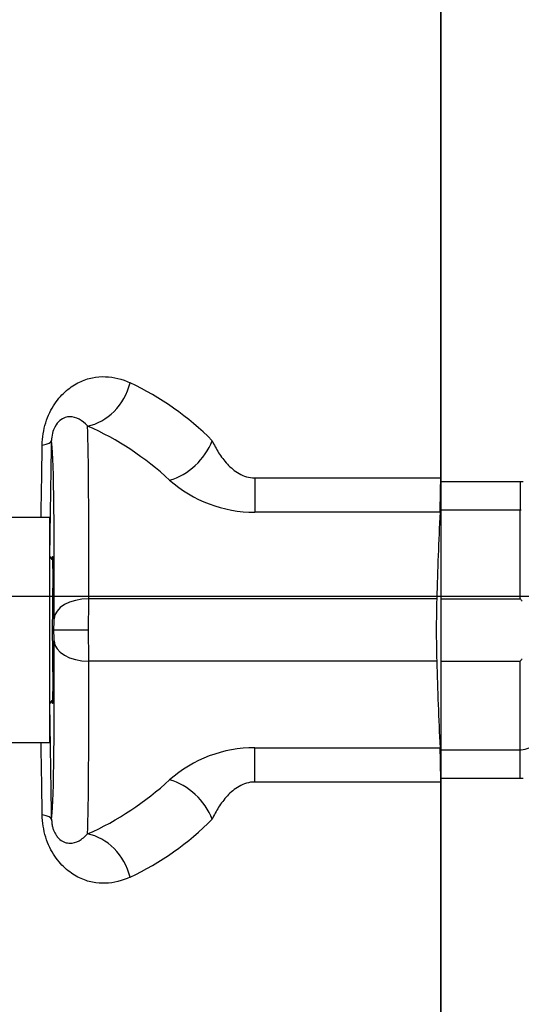
# Paper-space layout 'SHW' of a CAD drawing. Units: millimetres. Extents: x 0 to 210, y 0 to 297.
# Drawn here: x 48 to 50, y 182 to 187 of the extents above; entities that cross this region are included whole.
import ezdxf
from ezdxf.lldxf.tags import DXFTag

# ---------------------------------------------------------------- set-up
doc = ezdxf.new("R2010")
doc.units = ezdxf.units.MM
for name, color, linetype in [('Default', 7, 'Continuous'), ('DV15_TCE-4', 7, 'Continuous'), ('DV17_TCE-4', 7, 'Continuous'), ('TCE-4', 7, 'Continuous')]:
    doc.layers.add(name, color=color, linetype=linetype)
tags = doc.linetypes.add('CENTER2', pattern=[28.575, 19.05, -3.175, 3.175, -3.175]).pattern_tags.tags
tags[10:11] = [DXFTag(74, 4), DXFTag(75, 0), DXFTag(340, '0'), DXFTag(46, 0.0), DXFTag(50, 0.0), DXFTag(44, 0.0), DXFTag(45, 0.0)]
tags[8:9] = [DXFTag(74, 4), DXFTag(75, 0), DXFTag(340, '0'), DXFTag(46, 0.0), DXFTag(50, 0.0), DXFTag(44, 0.0), DXFTag(45, 0.0)]
tags[6:7] = [DXFTag(74, 4), DXFTag(75, 0), DXFTag(340, '0'), DXFTag(46, 0.0), DXFTag(50, 0.0), DXFTag(44, 0.0), DXFTag(45, 0.0)]
tags[4:5] = [DXFTag(74, 4), DXFTag(75, 0), DXFTag(340, '0'), DXFTag(46, 0.0), DXFTag(50, 0.0), DXFTag(44, 0.0), DXFTag(45, 0.0)]

# ---------------------------------------------------------------- blocks, each defined once
blk = doc.blocks.new('SEANNOT_GROUP33')
at = {"layer": 'Default', "color": 7, "linetype": 'CENTER2'}
blk.add_line((33.6295, 184.3926), (95.5668, 184.3926), dxfattribs=at)
blk = doc.blocks.new('SE17')
at = {"layer": 'DV15_TCE-4', "color": 7, "linetype": 'Continuous'}
for p, q in [((49.7115, 190.3675), (49.7115, 184.9468)), ((49.7115, 184.9632), (49.7115, 190.3656)), ((48.8149, 184.9632), (48.8149, 184.7979)), ((48.8149, 184.9632), (49.7115, 184.9632)), ((49.7115, 184.9632), (49.7115, 184.8076)), ((49.7115, 184.9468), (50.0956, 184.9468)), ((49.7115, 184.9468), (49.7115, 184.8076)), ((50.0956, 184.9468), (50.1088, 184.9465)), ((50.0956, 184.9468), (50.0956, 184.8076)), ((49.7084, 184.7979), (48.8149, 184.7979)), ((50.0956, 184.8076), (49.7115, 184.8076)), ((49.7115, 184.8076), (49.7115, 184.3805)), ((50.0956, 184.3805), (50.0956, 184.8076)), ((50.1003, 184.8074), (50.0956, 184.8076)), ((47.8244, 184.773), (47.2232, 184.773)), ((47.8244, 184.773), (47.8244, 183.6875)), ((49.6924, 184.3805), (48.0142, 184.3805)), ((49.7115, 184.3805), (50.0956, 184.3805)), ((49.7115, 184.3805), (49.7115, 184.0799)), ((47.8396, 184.2302), (47.8466, 184.2302)), ((47.8466, 184.2302), (48.0136, 184.2302)), ((49.6924, 184.0799), (48.0142, 184.0799)), ((49.7115, 184.0799), (49.7115, 183.6528)), ((49.7115, 184.0799), (50.0956, 184.0799)), ((50.0956, 183.6528), (50.0956, 184.0799)), ((47.2232, 183.6875), (47.8244, 183.6875)), ((48.8149, 183.4973), (48.8149, 183.6626)), ((48.8149, 183.6626), (49.7084, 183.6626)), ((49.7115, 183.6528), (49.7115, 183.4973)), ((49.7115, 183.6528), (50.0956, 183.6528)), ((49.7115, 183.6528), (49.7115, 183.5136)), ((50.0956, 183.6528), (50.1003, 183.653)), ((50.0956, 183.5136), (50.0956, 183.6528)), ((50.0956, 183.5136), (49.7115, 183.5136)), ((49.7115, 183.5136), (49.7115, 178.0929)), ((50.1088, 183.514), (50.0956, 183.5136)), ((49.7115, 183.4973), (48.8149, 183.4973)), ((49.7115, 178.0949), (49.7115, 183.4973))]:
    blk.add_line(p, q, dxfattribs=at)
for centre, radius, start, end in [((47.6166, 184.156), 1.3997, 44.8068, 64.7506), ((47.4307, 183.9065), 1.429, 47.0475, 66.1546), ((-214.6646, 189.0691), 262.4844, 359.062214, 359.138196), ((48.8143, 185.4187), 0.6208, 228.6823, 270.0503), ((46.0306, 184.95), 3.6809, 357.6323, 0.206), ((73.6738, 183.6683), 23.992, 177.30147, 178.29895), ((47.8578, 184.5976), 0.0334, 180, 240.1777), ((55.1662, 184.2302), 5.4759, 178.4272, 181.5728), ((49.5396, 183.9319), 0.7144, 37.8039, 38.8946), ((73.6738, 184.7921), 23.992, 181.70105, 182.69853), ((49.54, 184.5282), 0.7138, 321.1049, 322.1966), ((47.8578, 183.8628), 0.0334, 119.8223, 180), ((-214.6638, 179.3913), 262.4836, 0.861803, 0.937709), ((48.8146, 183.0411), 0.6215, 89.9744, 131.2931), ((46.0291, 183.5105), 3.6825, 359.7945, 2.3672), ((50.0921, 183.7723), 0.1196, 273.953, 311.248), ((47.4307, 184.554), 1.429, 293.8454, 312.9525), ((47.6166, 184.3044), 1.3997, 295.2494, 315.1932)]:
    blk.add_arc(centre, radius, start, end, dxfattribs=at)
for centre, major_axis, ratio, start_param, end_param in [((48.0085, 185.4531), (0.1084, 0.2258), 0.816603, 3.672804, 4.957254), ((47.9611, 182.9777), (0.0379, 2.338), 0.016204, -0.927032, -0.296469), ((47.5849, 185.1473), (0.2505, -0.0037), 0.161468, 5.674826, 6.265503), ((47.737, 184.3481), (0.0857, 4.9034), 0.01745, -1.522028, -1.407691), ((47.7942, 182.9806), (0.0379, 2.171), 0.01745, -0.92699, -0.089435), ((48.4045, 185.164), (0.1783, 0.176), 0.746778, 4.07725, 5.26217), ((47.8334, 184.2302), (-0.0062, -0.3549), 0.01745, 1.571101, 3.424763), ((48.0142, 184.2803), (-0.167, 0.0007), 0.599996, 4.715009, 6.261371), ((48.0122, 184.2302), (0.0015, 0.2505), 0.005818, 4.712423, 5.355924), ((47.8452, 184.2331), (-0.0015, -0.0835), 0.01745, 1.536189, 2.214602), ((47.8334, 184.2302), (-0.0062, 0.3549), 0.01745, 2.858423, 4.712084), ((47.8452, 184.2273), (0.0015, -0.0835), 0.01745, 0.92699, 1.605404), ((48.0122, 184.2302), (0.0015, -0.2505), 0.005818, 0.927261, 1.570762), ((47.7942, 185.4798), (0.0379, -2.171), 0.01745, 0.089435, 0.92699), ((48.0142, 184.1801), (-0.167, -0.0007), 0.599996, 0.021814, 1.568176), ((47.9611, 185.4827), (0.0379, -2.338), 0.016204, 0.296469, 0.927032), ((47.737, 184.1123), (-0.0857, 4.9034), 0.01745, 4.549283, 4.66362), ((48.4045, 183.2964), (0.1783, -0.176), 0.746778, 1.021016, 2.205935), ((47.5849, 183.3132), (0.2505, 0.0037), 0.161468, 0.017683, 0.608359), ((48.0085, 183.0074), (0.1084, -0.2258), 0.816603, 1.325932, 2.610382)]:
    blk.add_ellipse(centre, major_axis=major_axis, ratio=ratio, start_param=start_param, end_param=end_param, dxfattribs=at)
for points, knots in [([(47.7901, 185.1212), (47.7904, 185.1395), (47.7919, 185.1578), (47.7976, 185.1941), (47.8019, 185.2122), (47.8125, 185.2464), (47.819, 185.2626), (47.8337, 185.2932), (47.8418, 185.3072), (47.8591, 185.333), (47.8684, 185.3449), (47.8875, 185.3664), (47.8974, 185.3759), (47.9174, 185.3931), (47.9276, 185.4007), (47.9483, 185.4142), (47.9589, 185.4201), (47.9903, 185.4352), (48.0112, 185.442), (48.0529, 185.4505), (48.0739, 185.4521), (48.1356, 185.45), (48.1752, 185.4397), (48.2137, 185.422)], [0, 0, 0, 0, 0.0625, 0.0625, 0.125, 0.125, 0.1875, 0.1875, 0.25, 0.25, 0.3125, 0.3125, 0.375, 0.375, 0.4375, 0.4375, 0.5, 0.5, 0.625, 0.625, 0.75, 0.75, 1, 1, 1, 1]), ([(48.0085, 185.2136), (47.9824, 185.2412), (47.9546, 185.2583), (47.9085, 185.2581), (47.8922, 185.2539), (47.8672, 185.2331), (47.8586, 185.2239), (47.8464, 185.2002), (47.8424, 185.1904), (47.8367, 185.1667), (47.8354, 185.154), (47.8353, 185.1429)], [0, 0, 0, 0, 0.5, 0.5, 0.75, 0.75, 0.875, 0.875, 0.9375, 0.9375, 1, 1, 1, 1]), ([(48.6097, 185.1424), (48.6186, 185.1229), (48.6289, 185.1036), (48.6529, 185.0659), (48.6665, 185.0475), (48.6909, 185.0214), (48.6996, 185.0131), (48.7186, 184.9976), (48.7289, 184.9903), (48.7508, 184.9779), (48.7626, 184.9727), (48.7881, 184.9652), (48.8013, 184.9632), (48.8149, 184.9632)], [0, 0, 0, 0, 0.25, 0.25, 0.5, 0.5, 0.625, 0.625, 0.75, 0.75, 0.875, 0.875, 1, 1, 1, 1]), ([(48.8149, 183.4973), (48.8013, 183.4973), (48.7882, 183.4952), (48.7627, 183.4878), (48.7509, 183.4826), (48.7288, 183.4701), (48.7185, 183.4628), (48.6997, 183.4474), (48.691, 183.4391), (48.6668, 183.4132), (48.6529, 183.3946), (48.6289, 183.3569), (48.6186, 183.3376), (48.6097, 183.318)], [0, 0, 0, 0, 0.125, 0.125, 0.25, 0.25, 0.375, 0.375, 0.5, 0.5, 0.75, 0.75, 1, 1, 1, 1]), ([(48.2137, 183.0385), (48.1752, 183.0208), (48.1358, 183.0105), (48.0746, 183.0083), (48.0539, 183.0098), (48.0117, 183.0183), (47.9906, 183.0251), (47.9487, 183.0452), (47.9277, 183.0586), (47.8976, 183.0844), (47.8877, 183.0939), (47.8686, 183.1153), (47.8593, 183.1272), (47.8419, 183.1531), (47.8338, 183.167), (47.8191, 183.1976), (47.8126, 183.214), (47.8019, 183.2481), (47.7977, 183.2662), (47.7919, 183.3026), (47.7904, 183.3209), (47.7901, 183.3393)], [0, 0, 0, 0, 0.25, 0.25, 0.375, 0.375, 0.5, 0.5, 0.625, 0.625, 0.6875, 0.6875, 0.75, 0.75, 0.8125, 0.8125, 0.875, 0.875, 0.9375, 0.9375, 1, 1, 1, 1]), ([(47.8353, 183.3176), (47.8354, 183.312), (47.8357, 183.3062), (47.8371, 183.294), (47.8382, 183.2879), (47.841, 183.2761), (47.8427, 183.2706), (47.8464, 183.2608), (47.8484, 183.2564), (47.8545, 183.2445), (47.8587, 183.2385), (47.8671, 183.2281), (47.8713, 183.224), (47.8837, 183.2136), (47.8919, 183.2092), (47.908, 183.2036), (47.9158, 183.2024), (47.9388, 183.2022), (47.9535, 183.2066), (47.9819, 183.2221), (47.9955, 183.2331), (48.0085, 183.2469)], [0, 0, 0, 0, 0.03125, 0.03125, 0.0625, 0.0625, 0.09375, 0.09375, 0.125, 0.125, 0.1875, 0.1875, 0.25, 0.25, 0.375, 0.375, 0.5, 0.5, 0.75, 0.75, 1, 1, 1, 1])]:
    blk.add_open_spline(points, degree=3, knots=knots, dxfattribs=at)
blk = doc.blocks.new('SE19')
at = {"layer": 'DV17_TCE-4', "color": 7, "linetype": 'Continuous'}
for p, q in [((49.7115, 190.3675), (49.7115, 184.9468)), ((49.7115, 184.9632), (49.7115, 190.3656)), ((48.8149, 184.9632), (48.8149, 184.7979)), ((48.8149, 184.9632), (49.7115, 184.9632)), ((49.7115, 184.9632), (49.7115, 184.8076)), ((49.7115, 184.9468), (50.0956, 184.9468)), ((49.7115, 184.9468), (49.7115, 184.8076)), ((50.0956, 184.9468), (50.1088, 184.9465)), ((50.0956, 184.9468), (50.0956, 184.8076)), ((49.7084, 184.7979), (48.8149, 184.7979)), ((50.0956, 184.8076), (49.7115, 184.8076)), ((49.7115, 184.8076), (49.7115, 184.3805)), ((50.0956, 184.3805), (50.0956, 184.8076)), ((50.1003, 184.8074), (50.0956, 184.8076)), ((47.8244, 184.773), (47.2232, 184.773)), ((47.8244, 184.773), (47.8244, 183.6875)), ((49.6924, 184.3805), (48.0142, 184.3805)), ((49.7115, 184.3805), (50.0956, 184.3805)), ((49.7115, 184.3805), (49.7115, 184.0799)), ((47.8396, 184.2302), (47.8466, 184.2302)), ((47.8466, 184.2302), (48.0136, 184.2302)), ((49.6924, 184.0799), (48.0142, 184.0799)), ((49.7115, 184.0799), (49.7115, 183.6528)), ((49.7115, 184.0799), (50.0956, 184.0799)), ((50.0956, 183.6528), (50.0956, 184.0799)), ((47.2232, 183.6875), (47.8244, 183.6875)), ((48.8149, 183.4973), (48.8149, 183.6626)), ((48.8149, 183.6626), (49.7084, 183.6626)), ((49.7115, 183.6528), (49.7115, 183.4973)), ((49.7115, 183.6528), (50.0956, 183.6528)), ((49.7115, 183.6528), (49.7115, 183.5136)), ((50.0956, 183.6528), (50.1003, 183.653)), ((50.0956, 183.5136), (50.0956, 183.6528)), ((50.0956, 183.5136), (49.7115, 183.5136)), ((49.7115, 183.5136), (49.7115, 178.0929)), ((50.1088, 183.514), (50.0956, 183.5136)), ((49.7115, 183.4973), (48.8149, 183.4973)), ((49.7115, 178.0949), (49.7115, 183.4973))]:
    blk.add_line(p, q, dxfattribs=at)
for centre, radius, start, end in [((47.6166, 184.156), 1.3997, 44.8068, 64.7506), ((47.4307, 183.9065), 1.429, 47.0475, 66.1546), ((-214.6646, 189.0691), 262.4844, 359.062214, 359.138196), ((48.8143, 185.4187), 0.6208, 228.6823, 270.0503), ((46.0306, 184.95), 3.6809, 357.6323, 0.206), ((73.6738, 183.6683), 23.992, 177.30147, 178.29895), ((47.8578, 184.5976), 0.0334, 180, 240.1777), ((55.1662, 184.2302), 5.4759, 178.4272, 181.5728), ((49.5396, 183.9319), 0.7144, 37.8039, 38.8946), ((73.6738, 184.7921), 23.992, 181.70105, 182.69853), ((49.54, 184.5282), 0.7138, 321.1049, 322.1966), ((47.8578, 183.8628), 0.0334, 119.8223, 180), ((-214.6638, 179.3913), 262.4836, 0.861803, 0.937709), ((48.8146, 183.0411), 0.6215, 89.9744, 131.2931), ((46.0291, 183.5105), 3.6825, 359.7945, 2.3672), ((47.4307, 184.554), 1.429, 293.8454, 312.9525), ((47.6166, 184.3044), 1.3997, 295.2494, 315.1932)]:
    blk.add_arc(centre, radius, start, end, dxfattribs=at)
for centre, major_axis, ratio, start_param, end_param in [((48.0085, 185.4531), (0.1084, 0.2258), 0.816603, 3.672804, 4.957254), ((47.9611, 182.9777), (0.0379, 2.338), 0.016204, -0.927032, -0.296469), ((47.5849, 185.1473), (0.2505, -0.0037), 0.161468, 5.674826, 6.265503), ((47.737, 184.3481), (0.0857, 4.9034), 0.01745, -1.522028, -1.407691), ((47.7942, 182.9806), (0.0379, 2.171), 0.01745, -0.92699, -0.089435), ((48.4045, 185.164), (0.1783, 0.176), 0.746778, 4.07725, 5.26217), ((47.8334, 184.2302), (-0.0062, -0.3549), 0.01745, 1.571101, 3.424763), ((48.0142, 184.2803), (-0.167, 0.0007), 0.599996, 4.715009, 6.261371), ((48.0122, 184.2302), (0.0015, 0.2505), 0.005818, 4.712423, 5.355924), ((47.8452, 184.2331), (-0.0015, -0.0835), 0.01745, 1.536189, 2.214602), ((47.8334, 184.2302), (-0.0062, 0.3549), 0.01745, 2.858423, 4.712084), ((47.8452, 184.2273), (0.0015, -0.0835), 0.01745, 0.92699, 1.605404), ((48.0122, 184.2302), (0.0015, -0.2505), 0.005818, 0.927261, 1.570762), ((47.7942, 185.4798), (0.0379, -2.171), 0.01745, 0.089435, 0.92699), ((48.0142, 184.1801), (-0.167, -0.0007), 0.599996, 0.021814, 1.568176), ((47.9611, 185.4827), (0.0379, -2.338), 0.016204, 0.296469, 0.927032), ((47.737, 184.1123), (-0.0857, 4.9034), 0.01745, 4.549283, 4.66362), ((48.4045, 183.2964), (0.1783, -0.176), 0.746778, 1.021016, 2.205935), ((47.5849, 183.3132), (0.2505, 0.0037), 0.161468, 0.017683, 0.608359), ((48.0085, 183.0074), (0.1084, -0.2258), 0.816603, 1.325932, 2.610382)]:
    blk.add_ellipse(centre, major_axis=major_axis, ratio=ratio, start_param=start_param, end_param=end_param, dxfattribs=at)
for points, knots in [([(47.7901, 185.1212), (47.7904, 185.1395), (47.7919, 185.1578), (47.7976, 185.1941), (47.8019, 185.2122), (47.8125, 185.2464), (47.819, 185.2626), (47.8337, 185.2932), (47.8418, 185.3072), (47.8591, 185.333), (47.8684, 185.3449), (47.8875, 185.3664), (47.8974, 185.3759), (47.9174, 185.3931), (47.9276, 185.4007), (47.9483, 185.4142), (47.9589, 185.4201), (47.9903, 185.4352), (48.0112, 185.442), (48.0529, 185.4505), (48.0739, 185.4521), (48.1356, 185.45), (48.1752, 185.4397), (48.2137, 185.422)], [0, 0, 0, 0, 0.0625, 0.0625, 0.125, 0.125, 0.1875, 0.1875, 0.25, 0.25, 0.3125, 0.3125, 0.375, 0.375, 0.4375, 0.4375, 0.5, 0.5, 0.625, 0.625, 0.75, 0.75, 1, 1, 1, 1]), ([(48.0085, 185.2136), (47.9824, 185.2412), (47.9546, 185.2583), (47.9085, 185.2581), (47.8922, 185.2539), (47.8672, 185.2331), (47.8586, 185.2239), (47.8464, 185.2002), (47.8424, 185.1904), (47.8367, 185.1667), (47.8354, 185.154), (47.8353, 185.1429)], [0, 0, 0, 0, 0.5, 0.5, 0.75, 0.75, 0.875, 0.875, 0.9375, 0.9375, 1, 1, 1, 1]), ([(48.6097, 185.1424), (48.6186, 185.1229), (48.6289, 185.1036), (48.6529, 185.0659), (48.6665, 185.0475), (48.6909, 185.0214), (48.6996, 185.0131), (48.7186, 184.9976), (48.7289, 184.9903), (48.7508, 184.9779), (48.7626, 184.9727), (48.7881, 184.9652), (48.8013, 184.9632), (48.8149, 184.9632)], [0, 0, 0, 0, 0.25, 0.25, 0.5, 0.5, 0.625, 0.625, 0.75, 0.75, 0.875, 0.875, 1, 1, 1, 1]), ([(48.8149, 183.4973), (48.8013, 183.4973), (48.7882, 183.4952), (48.7627, 183.4878), (48.7509, 183.4826), (48.7288, 183.4701), (48.7185, 183.4628), (48.6997, 183.4474), (48.691, 183.4391), (48.6668, 183.4132), (48.6529, 183.3946), (48.6289, 183.3569), (48.6186, 183.3376), (48.6097, 183.318)], [0, 0, 0, 0, 0.125, 0.125, 0.25, 0.25, 0.375, 0.375, 0.5, 0.5, 0.75, 0.75, 1, 1, 1, 1]), ([(48.2137, 183.0385), (48.1752, 183.0208), (48.1358, 183.0105), (48.0746, 183.0083), (48.0539, 183.0098), (48.0117, 183.0183), (47.9906, 183.0251), (47.9487, 183.0452), (47.9277, 183.0586), (47.8976, 183.0844), (47.8877, 183.0939), (47.8686, 183.1153), (47.8593, 183.1272), (47.8419, 183.1531), (47.8338, 183.167), (47.8191, 183.1976), (47.8126, 183.214), (47.8019, 183.2481), (47.7977, 183.2662), (47.7919, 183.3026), (47.7904, 183.3209), (47.7901, 183.3393)], [0, 0, 0, 0, 0.25, 0.25, 0.375, 0.375, 0.5, 0.5, 0.625, 0.625, 0.6875, 0.6875, 0.75, 0.75, 0.8125, 0.8125, 0.875, 0.875, 0.9375, 0.9375, 1, 1, 1, 1]), ([(47.8353, 183.3176), (47.8354, 183.312), (47.8357, 183.3062), (47.8371, 183.294), (47.8382, 183.2879), (47.841, 183.2761), (47.8427, 183.2706), (47.8464, 183.2608), (47.8484, 183.2564), (47.8545, 183.2445), (47.8587, 183.2385), (47.8671, 183.2281), (47.8713, 183.224), (47.8837, 183.2136), (47.8919, 183.2092), (47.908, 183.2036), (47.9158, 183.2024), (47.9388, 183.2022), (47.9535, 183.2066), (47.9819, 183.2221), (47.9955, 183.2331), (48.0085, 183.2469)], [0, 0, 0, 0, 0.03125, 0.03125, 0.0625, 0.0625, 0.09375, 0.09375, 0.125, 0.125, 0.1875, 0.1875, 0.25, 0.25, 0.375, 0.375, 0.5, 0.5, 0.75, 0.75, 1, 1, 1, 1])]:
    blk.add_open_spline(points, degree=3, knots=knots, dxfattribs=at)

psp = doc.layouts.new('SHW')

# ---------------------------------------------------------------- block references
at = {"layer": 'Default'}
psp.add_blockref('SEANNOT_GROUP33', (0, 0), dxfattribs=at)
at = {"layer": 'TCE-4'}
for name in ['SE19', 'SE17']:
    psp.add_blockref(name, (0, 0), dxfattribs=at)

doc.saveas('drawing.dxf')
